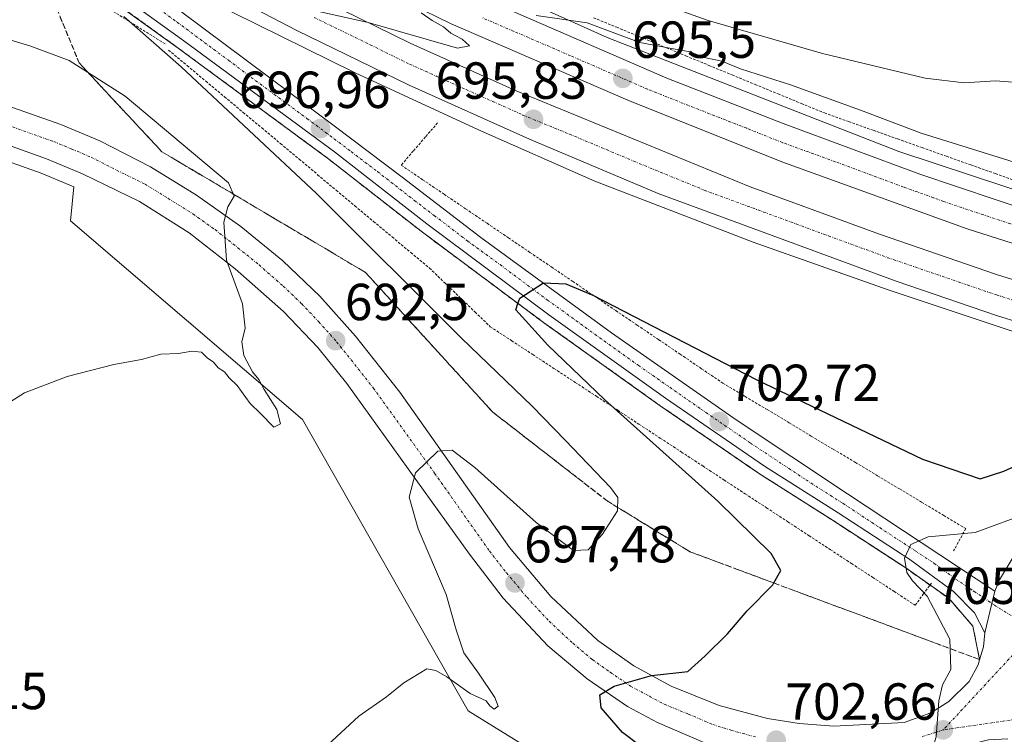
# Model space of a CAD drawing. Units: metres. Extents: x 628044 to 631502, y 4722676 to 4725053.
# Drawn here: x 629703 to 629892, y 4723869 to 4724007 of the extents above; entities that cross this region are included whole.
import ezdxf
from ezdxf.enums import TextEntityAlignment as Align

# ---------------------------------------------------------------- set-up
doc = ezdxf.new("R2010")
doc.units = ezdxf.units.M
doc.header["$MEASUREMENT"] = 0
for name, pattern in [('TRAZO_Y_PUNTO', [1, 0.5, -0.25, 0, -0.25]), ('TRAZOS', [0.75, 0.5, -0.25]), ('TRAZOSX2', [1.5, 1, -0.5])]:
    doc.linetypes.add(name, pattern=pattern)
for name, color, linetype, lineweight in [('Alambrada', 19, 'TRAZOS', 0), ('Arcén (en calzada doble)', 9, 'Continuous', 13), ('Carretera de calzada doble', 1, 'Continuous', 13), ('Carretera de calzada doble Cxs', 1, 'Continuous', 13), ('Carretera de calzada doble eje', 1, 'TRAZO_Y_PUNTO', 0), ('Carretera de calzada única', 19, 'Continuous', 13), ('Carretera de calzada única Cxs', 19, 'Continuous', 13), ('Carretera de calzada única eje', 19, 'TRAZO_Y_PUNTO', 0), ('Carátula', 7, 'Continuous', 5), ('Cultivos herbáceos CxS', 92, 'Continuous', 0), ('Curva de nivel maestra', 36, 'Continuous', 30), ('Curva de nivel normal', 36, 'Continuous', 0), ('Núcleo urbano', 19, 'Continuous', 0), ('Núcleo urbano CxS', 19, 'Continuous', 0), ('Punto de cota en terreno', 7, 'Continuous', 0), ('Rótulo de punto de cota en terreno', 19, 'Continuous', 0), ('Talud superficial', 39, 'TRAZOSX2', 0)]:
    doc.layers.add(name, color=color, linetype=linetype, lineweight=lineweight)
doc.styles.add('Arial', font='txt', dxfattribs={"height": 0.2})

# ---------------------------------------------------------------- blocks, each defined once
blk = doc.blocks.new('*U150')
at = {"layer": 'Cultivos herbáceos CxS', "color": 92, "linetype": 'Continuous', "lineweight": 0}
blk.add_polyline3d([(629696.69, 4723981.06, 687.41), (629707.14, 4723977.34, 687.87), (629713.43, 4723974.72, 687.74), (629712.81, 4723968.2, 687.6), (629712.81, 4723968.2, 687.6), (629757.36, 4723930.01, 690.94), (629789.19, 4723874, 695.68), (629815.92, 4723857.45, 695.86), (629857.93, 4723839.63, 697.08), (629964.86, 4723807.8, 697.76), (629995.42, 4723806.53, 698.87), (630022.15, 4723816.71, 698.55), (630066.71, 4723844.72, 697.99), (630103.63, 4723854.9, 698.73)], dxfattribs=at)
blk = doc.blocks.new('*U160')
at = {"layer": 'Núcleo urbano CxS', "color": 19, "linetype": 'Continuous', "lineweight": 0}
blk.add_polyline3d([(630103.63, 4723854.9, 698.73), (630066.71, 4723844.72, 697.99), (630022.15, 4723816.71, 698.55), (629995.42, 4723806.53, 698.87), (629964.86, 4723807.8, 697.76), (629857.93, 4723839.63, 697.08), (629815.92, 4723857.45, 695.86), (629789.19, 4723874, 695.68), (629757.36, 4723930.01, 690.94), (629712.81, 4723968.2, 687.6), (629713.43, 4723974.72, 687.74), (629707.14, 4723977.34, 687.87), (629696.69, 4723981.06, 687.41)], dxfattribs=at)
blk = doc.blocks.new('*U186')
at = {"layer": 'Curva de nivel normal', "color": 36, "linetype": 'Continuous', "lineweight": 0}
for points in [[(629762.17, 4723867.4, 695), (629768.17, 4723872.94, 695), (629773.5, 4723876.7, 695), (629776.84, 4723879.36, 695), (629781.29, 4723882.06, 695), (629783.02, 4723881.77, 695), (629785.12, 4723880.54, 695), (629789.59, 4723877.34, 695), (629792.66, 4723875.91, 695), (629793.35, 4723874.94, 695), (629794.17, 4723874.31, 695), (629794.96, 4723874.9, 695), (629794.32, 4723876.57, 695), (629791.16, 4723881.25, 695), (629788.37, 4723885.12, 695), (629786.88, 4723889.55, 695), (629784.98, 4723896.39, 695), (629779.6, 4723909.01, 695), (629777.9, 4723915.09, 695), (629779.07, 4723919.75, 695), (629783.4, 4723923.91, 695), (629786.16, 4723924.1, 695), (629790.5, 4723920.79, 695), (629802.25, 4723910.18, 695), (629809.44, 4723904.85, 695), (629812.28, 4723904.94, 695), (629815.01, 4723907.96, 695), (629817.92, 4723912.43, 695), (629817.94, 4723914.98, 695), (629816.56, 4723916.91, 695), (629807.9, 4723925.98, 695), (629801.52, 4723932.59, 695), (629787.9, 4723945.64, 695), (629760.05, 4723973.45, 695), (629734.06, 4723997.79, 695), (629723.06, 4724007.45, 695)], [(629752.47, 4724010.24, 695), (629770.02, 4724006.32, 695), (629787.13, 4724001.4, 695), (629789.44, 4724001.84, 695), (629788.04, 4724003.11, 695), (629785.86, 4724004.27, 695), (629784.47, 4724005.5, 695), (629782.27, 4724006.74, 695), (629780.16, 4724008.16, 695)], [(629802.27, 4724007.68, 695), (629812.07, 4724006.26, 695), (629822.17, 4724002.46, 695), (629828.25, 4724001.32, 695), (629831.85, 4724000.67, 695), (629834.52, 4723999.58, 695), (629837.92, 4723998.86, 695), (629841.51, 4723997.4, 695), (629851.12, 4723994.32, 695), (629864.57, 4723989.5, 695), (629876.22, 4723985.06, 695), (629898.02, 4723978.28, 695)], [(629897.17, 4723994.58, 695), (629890.5, 4723995.11, 695), (629884.49, 4723994.73, 695), (629876.98, 4723995.65, 695), (629857.28, 4724000.35, 695), (629835.31, 4724006.72, 695), (629818.4, 4724012.8, 695), (629805.27, 4724019.01, 695), (629795.54, 4724024.94, 695), (629785.84, 4724030.24, 695), (629782.84, 4724033.05, 695), (629784.52, 4724035.82, 695), (629787.6, 4724038.74, 695), (629787.65, 4724039.95, 695), (629786.53, 4724040.75, 695), (629782.46, 4724042.51, 695), (629755.64, 4724052.04, 695), (629732.72, 4724062.35, 695), (629715.4, 4724070.08, 695), (629700.8, 4724078.43, 695)]]:
    blk.add_polyline3d(points, dxfattribs=at)
blk = doc.blocks.new('*U197')
at = {"layer": 'Curva de nivel normal', "color": 36, "linetype": 'Continuous', "lineweight": 0}
blk.add_polyline3d([(629695.69, 4723929.97, 690), (629703.99, 4723935.12, 690), (629712.14, 4723938.3, 690), (629721.16, 4723940.56, 690), (629726.47, 4723941.54, 690), (629730.18, 4723942.58, 690), (629733.57, 4723942.7, 690), (629736.11, 4723943.15, 690), (629737.98, 4723942.96, 690), (629739.07, 4723941.85, 690), (629740.28, 4723941.01, 690), (629741.2, 4723939.93, 690), (629742.41, 4723939.14, 690), (629743.29, 4723938.02, 690), (629744.8, 4723936.53, 690), (629747.34, 4723933.07, 690), (629749.33, 4723931.18, 690), (629751.87, 4723928.55, 690), (629753.16, 4723929.15, 690), (629752.42, 4723931.94, 690), (629750.01, 4723935.74, 690), (629748.96, 4723937.69, 690), (629747.76, 4723939.15, 690), (629746.13, 4723942.31, 690), (629745.73, 4723944.91, 690), (629746.37, 4723947.54, 690), (629745.83, 4723952.26, 690), (629742.79, 4723960.65, 690), (629742.27, 4723967.91, 690), (629743.05, 4723970.91, 690), (629744.22, 4723972.93, 690), (629743.18, 4723975.51, 690), (629736.06, 4723981.46, 690), (629723.29, 4723992.15, 690), (629712.57, 4723998.99, 690), (629705.18, 4724001.78, 690), (629699.85, 4724003.38, 690)], dxfattribs=at)
blk = doc.blocks.new('5PATER')
at = {"layer": 'Carátula', "linetype": 'Continuous', "lineweight": 5}
h = blk.add_hatch(color=250, dxfattribs=at)
edge = h.paths.add_edge_path()
edge.add_ellipse((0, 0.01), major_axis=(-1.33, -1.34), ratio=0.999422, start_angle=0, end_angle=360)
blk = doc.blocks.new('*U225')
at = {"layer": 'Carretera de calzada única Cxs', "color": 19, "linetype": 'Continuous', "lineweight": 13}
for points in [[(629699.5, 4723990.78, 688.38), (629710.94, 4723986.72, 688.68), (629718.42, 4723983.6, 688.86), (629728.19, 4723978.6, 689.12), (629737.04, 4723973.13, 689.58), (629745.53, 4723967.1, 690.23), (629753.6, 4723960.53, 691.09), (629760.72, 4723953.72, 691.92), (629767.56, 4723946.02, 692.69), (629776.1, 4723935.26, 693.77), (629797.14, 4723905.37, 696.69), (629805.06, 4723895.96, 697.7), (629814.11, 4723887.51, 698.8), (629821.01, 4723882.64, 699.61), (629828.21, 4723878.74, 700.34), (629837.43, 4723875.01, 701.17), (629846.74, 4723872.51, 702.06), (629852.81, 4723871.55, 702.58), (629859.47, 4723871.04, 703.19), (629872.98, 4723871.74, 704.53), (629878.11, 4723873.6, 704.85), (629881.57, 4723875.79, 705.04), (629885.46, 4723879.62, 705.27), (629887.17, 4723882.83, 705.43), (629887.46, 4723883.8, 705.45), (629888.2, 4723886.31, 705.49), (629888.5, 4723889.02, 705.51), (629889.82, 4723894.65, 705.48), (629890.37, 4723897.01, 705.45), (629891.28, 4723899.19, 705.45), (629893.72, 4723903.24, 705.48)], [(629892.86, 4723868.63, 705.43), (629889.19, 4723868.44, 705.34), (629879.9, 4723866.08, 705.03), (629867.81, 4723863.96, 704.38), (629860.42, 4723863.41, 703.85), (629851.17, 4723863.97, 703.12), (629842.04, 4723865.51, 702.27), (629834.96, 4723867.71, 701.69), (629825.57, 4723871.76, 700.84), (629819.83, 4723874.85, 700.31), (629812.04, 4723880.17, 699.56), (629804.49, 4723886.47, 698.67), (629795.96, 4723895.68, 697.59), (629789.44, 4723904.09, 696.56), (629765.87, 4723936.91, 692.92), (629760.3, 4723943.85, 692.14), (629753.75, 4723950.78, 691.23), (629744.44, 4723958.94, 690.1), (629735.61, 4723965.91, 689.3), (629726.09, 4723971.9, 688.75), (629715.14, 4723977.26, 688.38), (629708.22, 4723980.14, 688.31), (629697.62, 4723983.91, 688.18)]]:
    blk.add_polyline3d(points, dxfattribs=at)

msp = doc.modelspace()

# ---------------------------------------------------------------- linework, layer by layer
at = {"layer": 'Alambrada', "color": 19, "linetype": 'TRAZOS', "lineweight": 0}
for points in [[(629700.28, 4724020.33, 694.11), (629710.83, 4724014.79, 694.68), (629731.03, 4724002.19, 695.51)], [(629813.31, 4724007.23, 694.95), (629817.74, 4724005.4, 694.99), (629822.18, 4724003.57, 695), (629826.61, 4724001.74, 695.04), (629831.04, 4723999.91, 695.17), (629835.47, 4723998.08, 695.18), (629839.91, 4723996.25, 695.24), (629844.34, 4723994.42, 695.42), (629848.77, 4723992.59, 695.43), (629853.21, 4723990.76, 695.56), (629857.64, 4723988.93, 695.56), (629862.33, 4723987.27, 695.62), (629867.03, 4723985.6, 695.61), (629871.72, 4723983.94, 695.74), (629876.41, 4723982.27, 695.83), (629881.1, 4723980.61, 695.85), (629885.8, 4723978.94, 695.96), (629890.49, 4723977.28, 696.05), (629895.18, 4723975.61, 696.08)], [(629731.63, 4724001.02, 695.46), (629735.21, 4723998.03, 695.47), (629738.79, 4723995.03, 695.57), (629742.38, 4723992.04, 695.83), (629745.96, 4723989.04, 695.88), (629749.54, 4723986.05, 696.23), (629753.12, 4723983.05, 696.3), (629756.71, 4723980.06, 696.38), (629760.29, 4723977.07, 696.41), (629763.87, 4723974.07, 696.67), (629767.45, 4723971.08, 696.83), (629771.03, 4723968.08, 696.97), (629774.62, 4723965.09, 697.4), (629778.2, 4723962.09, 697.5), (629781.78, 4723959.1, 697.93), (629784.7, 4723956.29, 698.01), (629787.61, 4723953.48, 697.93), (629790.53, 4723950.66, 697.95), (629793.44, 4723947.85, 698.27), (629797.52, 4723945.17, 701.11), (629801.61, 4723942.49, 698.85), (629805.69, 4723939.82, 699.13), (629809.77, 4723937.14, 699.58), (629813.85, 4723934.46, 700.01), (629817.94, 4723931.78, 700.29), (629822.02, 4723929.1, 700.94), (629826.1, 4723926.43, 701.12), (629830.18, 4723923.75, 701.38), (629834.27, 4723921.07, 702.02), (629838.35, 4723918.39, 702.32), (629842.43, 4723915.71, 702.68), (629846.51, 4723913.04, 702.71), (629850.6, 4723910.36, 703.12), (629854.68, 4723907.68, 703.33), (629858.76, 4723905, 703.44), (629862.84, 4723902.32, 703.84), (629866.93, 4723899.65, 703.89), (629871.01, 4723896.97, 703.78), (629875.09, 4723894.29, 704.28), (629876.65, 4723896.42, 704.98), (629878.2, 4723898.55, 705.18)], [(629783.34, 4723987.05, 695.89), (629781.01, 4723984.33, 695.46), (629778.67, 4723981.62, 697.03), (629776.34, 4723978.9, 697.95), (629780.46, 4723976.11, 698.23), (629784.58, 4723973.31, 698.49), (629788.7, 4723970.52, 698.74), (629792.83, 4723967.72, 699), (629796.95, 4723964.93, 699.31), (629801.07, 4723962.13, 699.48), (629805.19, 4723959.34, 699.73), (629809.31, 4723956.54, 699.82), (629813.43, 4723953.75, 700.27), (629817.55, 4723950.95, 700.57), (629821.67, 4723948.16, 700.75), (629825.8, 4723945.36, 701.26), (629829.92, 4723942.57, 701.06), (629834.04, 4723939.77, 701.74), (629838.16, 4723936.98, 702.03), (629842.4, 4723934.44, 702.33), (629846.64, 4723931.9, 702.48), (629850.88, 4723929.36, 702.76), (629855.12, 4723926.82, 702.85), (629859.36, 4723924.28, 703.23), (629863.61, 4723921.73, 703.31), (629867.85, 4723919.19, 703.47), (629872.09, 4723916.65, 703.96), (629876.33, 4723914.11, 704.2), (629880.57, 4723911.57, 704.36), (629884.81, 4723909.03, 704.85), (629882.48, 4723904.76, 705.24)]]:
    msp.add_polyline3d(points, dxfattribs=at)
at = {"layer": 'Arcén (en calzada doble)', "color": 9, "linetype": 'Continuous', "lineweight": 13}
for points in [[(629321.39, 4724304.6, 677.67), (629350.2, 4724284.3, 678.78), (629423.44, 4724231.86, 682.25), (629483.13, 4724187.51, 685.17), (629501.97, 4724172.8, 686.15), (629575.86, 4724111.3, 689.79), (629593.4, 4724097.67, 690.64), (629623.85, 4724076.01, 691.87), (629664.5, 4724048.29, 693.45), (629673.03, 4724042.82, 693.66), (629707.64, 4724020.07, 694.58), (629733.52, 4724001.39, 695.18), (629762.43, 4723980.05, 696.95), (629780.16, 4723966.2, 698.24), (629803.66, 4723948.67, 700.26), (629826.11, 4723932.65, 701.91), (629845.19, 4723919.56, 703.29), (629859.34, 4723910.56, 704.14), (629873.07, 4723901.6, 704.76), (629881.53, 4723895.64, 705.25), (629886.16, 4723890.3, 705.42), (629887.47, 4723883.84, 705.45)], [(629727.05, 4724047.25, 693.24), (629746.76, 4724036.14, 693.87), (629776.52, 4724021.21, 694.32), (629815.93, 4724003.44, 695.06), (629871.94, 4723981.51, 695.76), (629913.23, 4723967.85, 696.13), (629932.36, 4723962.54, 696.55), (629932.36, 4723962.54, 696.55)], [(629704.93, 4724029.31, 694.31), (629743.86, 4724008.32, 695.15), (629767.52, 4723996.66, 695.46), (629791.17, 4723985.71, 695.87), (629813.56, 4723975.8, 696.3), (629843.98, 4723964.08, 696.75), (629869.9, 4723954.95, 696.98), (629898.15, 4723945.5, 696.96), (629924.12, 4723937.81, 697.83)]]:
    msp.add_polyline3d(points, dxfattribs=at)
at = {"layer": 'Carretera de calzada doble', "color": 1, "linetype": 'Continuous', "lineweight": 13}
for points in [[(629929.2, 4723953.05, 696.9), (629918.28, 4723956.11, 696.63), (629885.08, 4723966.67, 696.4), (629849.49, 4723979.55, 695.99), (629819.87, 4723991.42, 695.55), (629785.92, 4724006.05, 694.98), (629746.7, 4724025.32, 694.14), (629712.76, 4724043.28, 693.47), (629662.28, 4724073.65, 691.96), (629627.9, 4724097.56, 690.93), (629597.84, 4724120.02, 689.81), (629526.33, 4724175.41, 686.9), (629487.43, 4724204.93, 685.09), (629442.31, 4724238.3, 682.98), (629392.51, 4724274.5, 680.43), (629353.92, 4724301.95, 678.83), (629314.42, 4724329.31, 675.55)], [(629309.4, 4724324.53, 675.59), (629373.08, 4724279.92, 679.82), (629408.59, 4724254.51, 681.47), (629442.99, 4724229.35, 683.19), (629474.8, 4724205.75, 684.73), (629525.29, 4724167.09, 687.1), (629591.68, 4724115.35, 689.91), (629609.9, 4724101.92, 690.56), (629637.28, 4724082.78, 691.51), (629662.54, 4724065.98, 692.33), (629687.67, 4724050.43, 693.01), (629726.5, 4724028.31, 694), (629745.27, 4724018.53, 694.41), (629778.04, 4724002.35, 695.04), (629798.46, 4723993.21, 695.42), (629843.4, 4723974.73, 696.07), (629868.25, 4723965.61, 696.35), (629890.73, 4723957.91, 696.55), (629914.5, 4723950.47, 696.79), (629927.13, 4723946.86, 696.87)], [(629924.75, 4723939.72, 697.5), (629913.48, 4723942.92, 697.36), (629890.71, 4723949.99, 697.2), (629871.43, 4723956.61, 696.95), (629825.74, 4723973.46, 696.42), (629800.98, 4723983.88, 696.06), (629777.88, 4723994.26, 695.67), (629756.27, 4724004.78, 695.23), (629714.76, 4724026.46, 694.34), (629689.27, 4724041.19, 693.71), (629659.34, 4724059.5, 692.88)], [(629699.83, 4724059.92, 692.73), (629724.8, 4724045.54, 693.36), (629761.17, 4724026.07, 694.23), (629780.41, 4724016.41, 694.62), (629797.86, 4724008.46, 694.92), (629827.39, 4723995.65, 695.41), (629849.74, 4723986.91, 695.73), (629875.99, 4723977.18, 696.07), (629897.71, 4723969.87, 696.29), (629931.42, 4723959.71, 696.6)]]:
    msp.add_polyline3d(points, dxfattribs=at)
at = {"layer": 'Carretera de calzada doble Cxs', "color": 1, "linetype": 'Continuous', "lineweight": 13}
for points in [[(629699.83, 4724059.92, 692.73), (629724.8, 4724045.54, 693.36), (629761.17, 4724026.07, 694.23), (629780.41, 4724016.41, 694.62), (629797.86, 4724008.46, 694.92), (629827.39, 4723995.65, 695.41), (629849.74, 4723986.91, 695.73), (629875.99, 4723977.18, 696.07), (629897.71, 4723969.87, 696.29), (629931.42, 4723959.71, 696.6), (629930.31, 4723956.38, 696.79), (629929.2, 4723953.05, 696.9), (629918.28, 4723956.11, 696.63), (629885.08, 4723966.67, 696.4), (629849.49, 4723979.55, 695.99), (629819.87, 4723991.42, 695.55), (629785.92, 4724006.05, 694.98), (629746.7, 4724025.32, 694.14), (629712.76, 4724043.28, 693.47), (629662.28, 4724073.65, 691.96)], [(629687.67, 4724050.43, 693.01), (629726.5, 4724028.31, 694), (629745.27, 4724018.53, 694.41), (629778.04, 4724002.35, 695.04), (629798.46, 4723993.21, 695.42), (629843.4, 4723974.73, 696.07), (629868.25, 4723965.61, 696.35), (629890.73, 4723957.91, 696.55), (629914.5, 4723950.47, 696.79), (629927.13, 4723946.86, 696.87), (629927.13, 4723946.86, 696.87), (629926.57, 4723945.17, 697.05), (629925.95, 4723943.28, 697.26), (629924.75, 4723939.72, 697.5), (629913.48, 4723942.92, 697.36), (629890.71, 4723949.99, 697.2), (629871.43, 4723956.61, 696.95), (629825.74, 4723973.46, 696.42), (629800.98, 4723983.88, 696.06), (629777.88, 4723994.26, 695.67), (629756.27, 4724004.78, 695.23), (629714.76, 4724026.46, 694.34), (629689.27, 4724041.19, 693.71)]]:
    msp.add_polyline3d(points, dxfattribs=at)
at = {"layer": 'Carretera de calzada doble eje', "color": 1, "linetype": 'TRAZO_Y_PUNTO', "lineweight": 0}
for points in [[(629759.59, 4724007.3, 695.04), (629770.39, 4724002.04, 695.26), (629777.96, 4723998.3, 695.42), (629783.06, 4723996.02, 695.49), (629788.84, 4723993.42, 695.6), (629793.94, 4723991.14, 695.69), (629799.72, 4723988.54, 695.8), (629808.65, 4723984.87, 695.89), (629821.03, 4723979.66, 696.09), (629834.57, 4723974.09, 696.29), (629845.99, 4723969.88, 696.4), (629852.2, 4723967.6, 696.5), (629858.42, 4723965.32, 696.55), (629869.84, 4723961.11, 696.71), (629885.1, 4723955.87, 696.86), (629890.72, 4723953.95, 696.95), (629896.66, 4723952.09, 696.98)], [(629897.64, 4723966.28, 696.49), (629891.39, 4723968.27, 696.47), (629880.53, 4723971.92, 696.33), (629878.62, 4723972.62, 696.29), (629872.86, 4723974.7, 696.26), (629859.74, 4723979.57, 696.09), (629849.61, 4723983.23, 695.96), (629842.73, 4723985.99, 695.87), (629831.55, 4723990.36, 695.73), (629823.63, 4723993.53, 695.61), (629808.86, 4723999.94, 695.36), (629797.84, 4724004.69, 695.19), (629791.89, 4724007.25, 695.05)]]:
    msp.add_polyline3d(points, dxfattribs=at)
at = {"layer": 'Carretera de calzada única', "color": 19, "linetype": 'Continuous', "lineweight": 13}
for points in [[(629888.5, 4723889.02, 705.51), (629886.5, 4723892.86, 705.44), (629882.42, 4723896.96, 705.27), (629874.08, 4723903.06, 704.95), (629860.3, 4723912.05, 704.32), (629846.17, 4723921.04, 703.43), (629827.13, 4723934.11, 702.09), (629804.71, 4723950.11, 700.3), (629781.24, 4723967.61, 698.49), (629763.5, 4723981.46, 697.11), (629734.57, 4724002.82, 695.49), (629708.37, 4724021.73, 694.64), (629674.22, 4724045.03, 693.6), (629665.88, 4724050.37, 693.38), (629625.29, 4724078.04, 691.9), (629594.89, 4724099.67, 690.66), (629577.43, 4724113.25, 689.88), (629484.62, 4724189.51, 685.33)], [(629659.34, 4724059.5, 692.88), (629704.93, 4724029.31, 694.31), (629721.55, 4724017.82, 694.85), (629763.43, 4723986.45, 696.9), (629776.54, 4723976.62, 697.9), (629791.63, 4723965, 699.03), (629816.74, 4723946.67, 700.88), (629840.71, 4723929.92, 702.79), (629862.1, 4723915.74, 704.29), (629890.37, 4723897.01, 705.45)], [(629851.17, 4723863.97, 703.12), (629842.04, 4723865.51, 702.27), (629834.96, 4723867.71, 701.69), (629825.57, 4723871.76, 700.84), (629819.83, 4723874.85, 700.31), (629812.04, 4723880.17, 699.56), (629804.49, 4723886.47, 698.67), (629795.96, 4723895.68, 697.59), (629789.44, 4723904.09, 696.56), (629765.87, 4723936.91, 692.92), (629760.3, 4723943.85, 692.14), (629753.75, 4723950.78, 691.23), (629744.44, 4723958.94, 690.1), (629735.61, 4723965.91, 689.3), (629726.09, 4723971.9, 688.75), (629715.14, 4723977.26, 688.38), (629708.22, 4723980.14, 688.31), (629697.62, 4723983.91, 688.18), (629690.43, 4723986.05, 687.93), (629679.5, 4723988.68, 687.85), (629660.62, 4723992.37, 687.21)], [(629699.5, 4723990.78, 688.38), (629710.94, 4723986.72, 688.68), (629718.42, 4723983.6, 688.86), (629728.19, 4723978.6, 689.12), (629737.04, 4723973.13, 689.58), (629745.53, 4723967.1, 690.23), (629753.6, 4723960.53, 691.09), (629760.72, 4723953.72, 691.92), (629767.56, 4723946.02, 692.69), (629776.1, 4723935.26, 693.77), (629797.14, 4723905.37, 696.69), (629805.06, 4723895.96, 697.7), (629814.11, 4723887.51, 698.8), (629821.01, 4723882.64, 699.61), (629828.21, 4723878.74, 700.34), (629837.43, 4723875.01, 701.17), (629846.74, 4723872.51, 702.06), (629852.81, 4723871.55, 702.58), (629859.47, 4723871.04, 703.19), (629872.98, 4723871.74, 704.53), (629878.11, 4723873.6, 704.85), (629881.57, 4723875.79, 705.04), (629885.46, 4723879.62, 705.27), (629887.17, 4723882.83, 705.43), (629887.46, 4723883.8, 705.45), (629888.2, 4723886.31, 705.49), (629888.5, 4723889.02, 705.51)], [(629890.37, 4723897.01, 705.45), (629891.28, 4723899.19, 705.45), (629893.72, 4723903.24, 705.48), (629895.22, 4723905.07, 705.43), (629898.72, 4723908.24, 705.43), (629902.76, 4723910.68, 705.37), (629904.94, 4723911.6, 705.42), (629909.52, 4723912.77, 705.46)], [(629890.37, 4723897.01, 705.45), (629889.82, 4723894.65, 705.48), (629888.5, 4723889.02, 705.51)], [(629890.37, 4723897.01, 705.45), (629889.82, 4723894.65, 705.48), (629888.5, 4723889.02, 705.51)]]:
    msp.add_polyline3d(points, dxfattribs=at)
at = {"layer": 'Carretera de calzada única Cxs', "color": 19, "linetype": 'Continuous', "lineweight": 13}
msp.add_polyline3d([(629659.34, 4724059.5, 692.88), (629704.93, 4724029.31, 694.31), (629721.55, 4724017.82, 694.85), (629763.43, 4723986.45, 696.9), (629776.54, 4723976.62, 697.9), (629791.63, 4723965, 699.03), (629816.74, 4723946.67, 700.88), (629840.71, 4723929.92, 702.79), (629862.1, 4723915.74, 704.29), (629890.37, 4723897.01, 705.45), (629889.82, 4723894.65, 705.48), (629888.5, 4723889.02, 705.51), (629886.5, 4723892.86, 705.44), (629882.42, 4723896.96, 705.27), (629874.08, 4723903.06, 704.95), (629860.3, 4723912.05, 704.32), (629846.17, 4723921.04, 703.43), (629827.13, 4723934.11, 702.09), (629804.71, 4723950.11, 700.3), (629781.24, 4723967.61, 698.49), (629763.5, 4723981.46, 697.11), (629734.57, 4724002.82, 695.49), (629708.37, 4724021.73, 694.64), (629674.22, 4724045.03, 693.6)], dxfattribs=at)
at = {"layer": 'Carretera de calzada única eje', "color": 19, "linetype": 'TRAZO_Y_PUNTO', "lineweight": 0}
for points in [[(629724.48, 4724012.76, 695.13), (629733.29, 4724006.4, 695.47), (629738.53, 4724002.48, 695.66), (629743.13, 4723999.08, 695.91), (629748.36, 4723995.16, 696.14), (629758.23, 4723987.88, 696.77), (629763.47, 4723983.95, 697.12), (629766.74, 4723981.5, 697.37), (629768.5, 4723980.13, 697.45), (629771.77, 4723977.67, 697.73), (629778.89, 4723972.11, 698.24), (629782.66, 4723969.21, 698.54), (629785.28, 4723967.26, 698.73), (629789.05, 4723964.35, 699.02), (629795.33, 4723959.77, 699.49), (629804.45, 4723952.97, 700.17), (629807.25, 4723950.97, 700.37), (629813.53, 4723946.39, 700.85), (629821.93, 4723940.39, 701.51), (629827.93, 4723936.2, 701.96), (629833.92, 4723932.01, 702.42), (629843.44, 4723925.48, 703.17), (629854.13, 4723918.39, 703.94), (629861.2, 4723913.89, 704.39), (629868.27, 4723909.21, 704.71), (629875.16, 4723904.72, 704.99), (629878.69, 4723902.38, 705.11), (629882.86, 4723899.33, 705.25), (629886.39, 4723896.98, 705.37), (629889.82, 4723894.65, 705.48), (629890.3, 4723894.33, 705.49), (629896.29, 4723890.6, 705.6)], [(629698.56, 4723987.34, 688.34), (629709.58, 4723983.43, 688.62), (629713.04, 4723981.99, 688.66), (629716.78, 4723980.43, 688.75), (629721.66, 4723977.93, 688.82), (629727.14, 4723975.25, 689.04), (629731.56, 4723972.51, 689.24), (629736.32, 4723969.52, 689.52), (629740.57, 4723966.5, 689.81), (629744.98, 4723963.02, 690.25), (629749.02, 4723959.73, 690.66), (629753.67, 4723955.65, 691.21), (629757.23, 4723952.25, 691.66), (629760.51, 4723948.78, 692.1), (629763.93, 4723944.93, 692.51), (629766.72, 4723941.46, 692.9), (629770.98, 4723936.08, 693.47), (629782.77, 4723919.67, 695.18), (629793.29, 4723904.73, 696.75), (629796.55, 4723900.52, 697.24), (629800.51, 4723895.82, 697.77), (629804.77, 4723891.21, 698.3), (629809.3, 4723886.99, 698.85), (629813.07, 4723883.84, 699.27), (629816.52, 4723881.4, 699.64), (629820.42, 4723878.74, 700.06), (629824.02, 4723876.79, 700.39), (629826.89, 4723875.25, 700.68), (629831.5, 4723873.38, 701.1), (629836.19, 4723871.36, 701.55), (629839.73, 4723870.26, 701.87), (629844.39, 4723869.01, 702.32)], [(629896.12, 4723887.19, 705.6), (629880.48, 4723870.33, 705.02)], [(629903.14, 4723873.63, 705.58), (629880.48, 4723870.33, 705.02)], [(629876.41, 4723869.04, 704.79), (629879, 4723869.84, 704.93), (629880.48, 4723870.33, 705.02)]]:
    msp.add_polyline3d(points, dxfattribs=at)
at = {"layer": 'Cultivos herbáceos CxS', "color": 92, "linetype": 'Continuous', "lineweight": 0}
msp.add_polyline3d([(629696.69, 4723981.06, 687.41), (629707.14, 4723977.34, 687.87), (629713.43, 4723974.72, 687.74), (629712.81, 4723968.2, 687.6), (629757.36, 4723930.01, 690.94), (629789.19, 4723874, 695.68), (629815.92, 4723857.45, 695.86), (629857.93, 4723839.63, 697.08), (629964.86, 4723807.8, 697.76), (629995.42, 4723806.53, 698.87), (630022.15, 4723816.71, 698.55), (630066.71, 4723844.72, 697.99), (630103.63, 4723854.9, 698.73)], dxfattribs=at)
at = {"layer": 'Curva de nivel maestra', "color": 36, "linetype": 'Continuous', "lineweight": 30}
msp.add_polyline3d([(629828.78, 4723862.34, 700), (629818.87, 4723869.82, 700), (629814.76, 4723874.57, 700), (629814.5, 4723877.08, 700), (629817.23, 4723878.76, 700), (629824.45, 4723880.76, 700), (629831.38, 4723881.56, 700), (629834.76, 4723884.57, 700), (629839.03, 4723888.83, 700), (629842.8, 4723893.25, 700), (629847.73, 4723898.25, 700), (629847.92, 4723898.58, 700), (629849.28, 4723900.98, 700), (629847.39, 4723904.23, 700), (629837.2, 4723914.28, 700), (629815.43, 4723933.84, 700), (629804.54, 4723944.28, 700), (629798.34, 4723951.11, 700), (629798.78, 4723952.31, 700), (629799.16, 4723953.33, 700), (629803.7, 4723956.3, 700), (629808, 4723956.07, 700), (629813.16, 4723953.9, 700), (629844.51, 4723937.69, 700), (629876.52, 4723922.38, 700), (629887.57, 4723918.62, 700), (629892.1, 4723920.09, 700), (629902.5, 4723924.79, 700)], dxfattribs=at)
at = {"layer": 'Curva de nivel normal', "color": 36, "linetype": 'Continuous', "lineweight": 0}
msp.add_polyline3d([(629897.07, 4723912.11, 705), (629886.6, 4723908.27, 705), (629877.61, 4723907.47, 705), (629874.25, 4723905.98, 705), (629873.06, 4723903.35, 705), (629873.5, 4723900.58, 705), (629874.59, 4723899, 705), (629877.41, 4723896.04, 705), (629881.75, 4723887.79, 705), (629881.94, 4723881.97, 705), (629880.34, 4723879.02, 705), (629879.64, 4723875.92, 705), (629879.15, 4723868.98, 705), (629877.08, 4723862.24, 705), (629877.04, 4723859.98, 705), (629887.17, 4723855.39, 705), (629903.79, 4723850.27, 705)], dxfattribs=at)
at = {"layer": 'Núcleo urbano', "color": 19, "linetype": 'Continuous', "lineweight": 0}
msp.add_polyline3d([(629696.69, 4723981.06, 687.41), (629707.14, 4723977.34, 687.87), (629713.43, 4723974.72, 687.74), (629712.81, 4723968.2, 687.6), (629757.36, 4723930.01, 690.94), (629789.19, 4723874, 695.68), (629815.92, 4723857.45, 695.86), (629857.93, 4723839.63, 697.08), (629964.86, 4723807.8, 697.76), (629995.42, 4723806.53, 698.87), (630022.15, 4723816.71, 698.55), (630066.71, 4723844.72, 697.99), (630103.63, 4723854.9, 698.73)], dxfattribs=at)
at = {"layer": 'Talud superficial', "color": 39, "linetype": 'TRAZOSX2', "lineweight": 0}
for points in [[(629709.59, 4724010.36, 694.7), (629714.48, 4723998.54, 694.7), (629717.66, 4723995.12, 694.7), (629720.84, 4723991.71, 694.7), (629724.01, 4723988.29, 694.7), (629727.19, 4723984.88, 694.7), (629730.37, 4723981.46, 694.7), (629738.19, 4723976.82, 694.7), (629742.1, 4723974.51, 694.7), (629749.92, 4723969.87, 694.7), (629753.84, 4723967.55, 694.7), (629757.75, 4723965.23, 694.7), (629761.66, 4723962.92, 694.7), (629769.48, 4723958.28, 694.7), (629772.53, 4723954.92, 694.7), (629775.59, 4723951.57, 694.7), (629778.64, 4723948.21, 694.7), (629781.7, 4723944.85, 694.7), (629784.76, 4723941.5, 694.7), (629787.81, 4723938.14, 694.7), (629790.87, 4723934.79, 694.7), (629793.92, 4723931.43, 694.7), (629815.92, 4723914.35, 694.7), (629823.86, 4723909.47, 694.7), (629827.84, 4723907.03, 694.7), (629831.81, 4723904.59, 694.7), (629841.09, 4723901.13, 694.7), (629845.72, 4723899.4, 694.7), (629847.92, 4723898.58, 694.7), (629859.64, 4723894.21, 694.7), (629864.28, 4723892.49, 694.7), (629868.92, 4723890.76, 694.7), (629873.55, 4723889.03, 694.7), (629887.47, 4723883.84, 694.7)], [(629722.72, 4724009.19, 694.7), (629733.52, 4724001.39, 694.7), (629737.13, 4723998.72, 694.7), (629740.75, 4723996.05, 694.7), (629744.36, 4723993.39, 694.7), (629747.97, 4723990.72, 694.7), (629758.82, 4723982.72, 694.7), (629762.43, 4723980.05, 694.7), (629765.98, 4723977.28, 694.7), (629769.52, 4723974.51, 694.7), (629773.07, 4723971.74, 694.7), (629776.61, 4723968.97, 694.7), (629780.16, 4723966.2, 694.7), (629784.08, 4723963.28, 694.7), (629787.99, 4723960.36, 694.7), (629791.91, 4723957.43, 694.7), (629795.83, 4723954.51, 694.7), (629798.78, 4723952.31, 694.7), (629799.74, 4723951.59, 694.7), (629803.66, 4723948.67, 694.7), (629811.14, 4723943.33, 694.7), (629814.89, 4723940.66, 694.7), (629826.11, 4723932.65, 694.7), (629829.93, 4723930.03, 694.7), (629833.74, 4723927.41, 694.7), (629837.56, 4723924.8, 694.7), (629841.37, 4723922.18, 694.7), (629845.19, 4723919.56, 694.7), (629848.73, 4723917.31, 694.7), (629852.26, 4723915.06, 694.7), (629859.34, 4723910.56, 694.7), (629862.77, 4723908.32, 694.7), (629866.21, 4723906.08, 694.7), (629873.07, 4723901.6, 694.7), (629875.89, 4723899.61, 694.7), (629878.71, 4723897.63, 694.7), (629881.53, 4723895.64, 694.7), (629883.85, 4723892.97, 694.7), (629886.16, 4723890.3, 694.7), (629886.82, 4723887.07, 694.7), (629887.47, 4723883.84, 694.7)], [(629725.12, 4724007.46, 694.95), (629726.32, 4724006.59, 694.99), (629727.52, 4724005.72, 695.02), (629728.72, 4724004.86, 695.09), (629729.92, 4724003.99, 695.22), (629731.12, 4724003.12, 695.31), (629732.32, 4724002.26, 695.22), (629733.52, 4724001.39, 695.18), (629734.72, 4724000.5, 695.23), (629735.93, 4723999.61, 695.38), (629737.13, 4723998.72, 695.53), (629738.34, 4723997.83, 695.47), (629739.54, 4723996.94, 695.47), (629740.75, 4723996.05, 695.56), (629741.95, 4723995.16, 695.69), (629743.16, 4723994.28, 695.76), (629744.36, 4723993.39, 695.84), (629745.56, 4723992.5, 695.83), (629746.77, 4723991.61, 695.89), (629747.97, 4723990.72, 695.93), (629749.18, 4723989.83, 696.03), (629750.38, 4723988.94, 696.18), (629751.59, 4723988.05, 696.29), (629752.79, 4723987.16, 696.24), (629754, 4723986.28, 696.28), (629755.2, 4723985.39, 696.43), (629756.41, 4723984.5, 696.68), (629757.61, 4723983.61, 696.78), (629758.82, 4723982.72, 696.72), (629760.02, 4723981.83, 696.73), (629761.23, 4723980.94, 696.85), (629762.43, 4723980.05, 696.95), (629763.61, 4723979.13, 697.06), (629764.8, 4723978.2, 697.15), (629765.98, 4723977.28, 697.19), (629767.16, 4723976.36, 697.26), (629768.34, 4723975.43, 697.32), (629769.52, 4723974.51, 697.45), (629770.7, 4723973.59, 697.63), (629771.89, 4723972.66, 697.64), (629773.07, 4723971.74, 697.64), (629774.25, 4723970.82, 697.72), (629775.43, 4723969.89, 697.89), (629776.61, 4723968.97, 698.12), (629777.79, 4723968.05, 698.15), (629778.98, 4723967.12, 698.15), (629780.16, 4723966.2, 698.24), (629781.47, 4723965.23, 698.45), (629782.77, 4723964.25, 698.56), (629784.08, 4723963.28, 698.66), (629785.38, 4723962.31, 698.72), (629786.69, 4723961.33, 698.86), (629787.99, 4723960.36, 698.95), (629789.3, 4723959.38, 699.09), (629790.6, 4723958.41, 699.27), (629791.91, 4723957.43, 699.29), (629793.22, 4723956.46, 699.31), (629794.52, 4723955.48, 699.42), (629795.83, 4723954.51, 699.64), (629797.13, 4723953.54, 699.83), (629798.44, 4723952.56, 699.78), (629799.74, 4723951.59, 699.83), (629801.05, 4723950.62, 699.99), (629802.35, 4723949.64, 700.14), (629803.66, 4723948.67, 700.26), (629804.91, 4723947.78, 700.27), (629806.15, 4723946.89, 700.34), (629807.4, 4723946, 700.41), (629808.65, 4723945.11, 700.52), (629809.89, 4723944.22, 700.69), (629811.14, 4723943.33, 700.87), (629812.39, 4723942.44, 700.83), (629813.64, 4723941.55, 700.86), (629814.89, 4723940.66, 701), (629816.14, 4723939.77, 701.25), (629817.38, 4723938.88, 701.41), (629818.63, 4723937.99, 701.4), (629819.88, 4723937.1, 701.41), (629821.12, 4723936.21, 701.54), (629822.37, 4723935.32, 701.66), (629823.62, 4723934.43, 701.78), (629824.86, 4723933.54, 701.93), (629826.11, 4723932.65, 701.91), (629827.38, 4723931.78, 701.92), (629828.66, 4723930.9, 701.99), (629829.93, 4723930.03, 702.15), (629831.2, 4723929.16, 702.41), (629832.47, 4723928.28, 702.49), (629833.74, 4723927.41, 702.42), (629835.01, 4723926.54, 702.48), (629836.29, 4723925.67, 702.67), (629837.56, 4723924.8, 702.81), (629838.83, 4723923.93, 702.93), (629840.1, 4723923.05, 702.97), (629841.37, 4723922.18, 702.99), (629842.64, 4723921.31, 703.03), (629843.92, 4723920.43, 703.12), (629845.19, 4723919.56, 703.29), (629846.37, 4723918.81, 703.5), (629847.55, 4723918.06, 703.51), (629848.73, 4723917.31, 703.5), (629849.91, 4723916.56, 703.55), (629851.08, 4723915.81, 703.67), (629852.26, 4723915.06, 703.78), (629853.44, 4723914.31, 703.88), (629854.62, 4723913.56, 704), (629855.8, 4723912.81, 704.01), (629856.98, 4723912.06, 704.03), (629858.16, 4723911.31, 704.06), (629859.34, 4723910.56, 704.14), (629860.48, 4723909.81, 704.26), (629861.63, 4723909.07, 704.42), (629862.77, 4723908.32, 704.45), (629863.92, 4723907.57, 704.42), (629865.06, 4723906.83, 704.45), (629866.21, 4723906.08, 704.55), (629867.35, 4723905.33, 704.62), (629868.5, 4723904.59, 704.68), (629869.64, 4723903.84, 704.75), (629870.78, 4723903.09, 704.77), (629871.93, 4723902.35, 704.77), (629873.07, 4723901.6, 704.76), (629874.48, 4723900.61, 704.82), (629875.89, 4723899.61, 704.94), (629877.3, 4723898.62, 705.05), (629878.71, 4723897.63, 705.03), (629880.12, 4723896.64, 705.1), (629881.53, 4723895.64, 705.25), (629882.69, 4723894.31, 705.3), (629883.85, 4723892.97, 705.31), (629885, 4723891.64, 705.32), (629886.16, 4723890.3, 705.42), (629886.49, 4723888.69, 705.48), (629886.82, 4723887.07, 705.47), (629887.14, 4723885.46, 705.46), (629887.14, 4723885.46, 705.46), (629887.47, 4723883.84, 705.45), (629885.92, 4723884.42, 705.34), (629884.38, 4723884.99, 705.08), (629882.83, 4723885.57, 704.81), (629881.28, 4723886.15, 704.54), (629879.74, 4723886.72, 704.3), (629878.19, 4723887.3, 704.03), (629876.64, 4723887.88, 703.74), (629875.1, 4723888.45, 703.51), (629873.55, 4723889.03, 703.34), (629872.01, 4723889.61, 703.12), (629870.46, 4723890.18, 702.89), (629868.92, 4723890.76, 702.66), (629867.37, 4723891.34, 702.41), (629865.83, 4723891.91, 702.18), (629864.28, 4723892.49, 702), (629862.73, 4723893.06, 701.84), (629861.19, 4723893.64, 701.68), (629859.64, 4723894.21, 701.49), (629858.09, 4723894.79, 701.29), (629856.55, 4723895.36, 701.06), (629855, 4723895.94, 700.88), (629853.45, 4723896.52, 700.68), (629851.91, 4723897.09, 700.46), (629850.36, 4723897.67, 700.23), (629848.81, 4723898.25, 700), (629847.27, 4723898.82, 699.79), (629845.72, 4723899.4, 699.55), (629844.18, 4723899.98, 699.28), (629842.63, 4723900.55, 698.98), (629841.09, 4723901.13, 698.68), (629839.54, 4723901.71, 698.43), (629838, 4723902.28, 698.18), (629836.45, 4723902.86, 697.93), (629834.9, 4723903.44, 697.69), (629833.36, 4723904.01, 697.47), (629831.81, 4723904.59, 697.24), (629830.49, 4723905.4, 696.98), (629829.16, 4723906.22, 696.7), (629827.84, 4723907.03, 696.43), (629826.51, 4723907.84, 696.15), (629825.19, 4723908.66, 695.93), (629823.86, 4723909.47, 695.76), (629822.54, 4723910.28, 695.56), (629821.21, 4723911.1, 695.33), (629819.89, 4723911.91, 695.11), (629818.57, 4723912.72, 694.89), (629817.24, 4723913.54, 694.67), (629815.92, 4723914.35, 694.59), (629814.7, 4723915.3, 694.47), (629813.47, 4723916.25, 694.29), (629812.25, 4723917.2, 694.06), (629811.03, 4723918.15, 693.82), (629809.81, 4723919.09, 693.73), (629808.59, 4723920.04, 693.62), (629807.37, 4723920.99, 693.41), (629806.14, 4723921.94, 693.17), (629804.92, 4723922.89, 693.01), (629803.7, 4723923.84, 692.88), (629802.47, 4723924.79, 692.83), (629801.25, 4723925.74, 692.76), (629800.03, 4723926.69, 692.94), (629798.81, 4723927.63, 693.01), (629797.59, 4723928.58, 692.99), (629796.37, 4723929.53, 693.02), (629795.14, 4723930.48, 693), (629793.92, 4723931.43, 692.91), (629792.9, 4723932.55, 692.78), (629791.89, 4723933.67, 692.63), (629790.87, 4723934.79, 692.74), (629789.85, 4723935.91, 692.83), (629788.83, 4723937.02, 692.83), (629787.81, 4723938.14, 692.74), (629786.79, 4723939.26, 692.7), (629785.78, 4723940.38, 692.77), (629784.76, 4723941.5, 692.82), (629783.74, 4723942.62, 692.8), (629782.72, 4723943.73, 692.75), (629781.7, 4723944.85, 692.78), (629780.68, 4723945.97, 692.86), (629779.66, 4723947.09, 692.9), (629778.64, 4723948.21, 692.87), (629777.62, 4723949.33, 692.91), (629776.61, 4723950.45, 692.92), (629775.59, 4723951.57, 692.95), (629774.57, 4723952.69, 692.91), (629773.55, 4723953.8, 692.84), (629772.53, 4723954.92, 692.91), (629771.51, 4723956.04, 692.95), (629770.5, 4723957.16, 693.03), (629769.48, 4723958.28, 692.98), (629768.18, 4723959.05, 692.78), (629766.87, 4723959.83, 692.6), (629765.57, 4723960.6, 692.53), (629764.27, 4723961.37, 692.42), (629762.96, 4723962.15, 692.21), (629761.66, 4723962.92, 691.91), (629760.36, 4723963.69, 691.77), (629759.05, 4723964.46, 691.74), (629757.75, 4723965.23, 691.61), (629756.45, 4723966, 691.39), (629755.14, 4723966.78, 691.26), (629753.84, 4723967.55, 691.09), (629752.53, 4723968.32, 690.9), (629751.23, 4723969.1, 690.82), (629749.92, 4723969.87, 690.76), (629748.62, 4723970.64, 690.6), (629747.31, 4723971.42, 690.34), (629746.01, 4723972.19, 690.09), (629744.71, 4723972.96, 689.98), (629743.4, 4723973.74, 689.93), (629742.1, 4723974.51, 689.9), (629740.8, 4723975.28, 689.81), (629739.49, 4723976.05, 689.72), (629738.19, 4723976.82, 689.6), (629736.89, 4723977.59, 689.46), (629735.58, 4723978.37, 689.37), (629734.28, 4723979.14, 689.42), (629732.98, 4723979.91, 689.39), (629731.67, 4723980.69, 689.24), (629730.37, 4723981.46, 689.17), (629729.31, 4723982.6, 689.13), (629728.25, 4723983.74, 689.13), (629727.19, 4723984.88, 689.16), (629726.13, 4723986.02, 689.08), (629725.07, 4723987.15, 688.99), (629724.01, 4723988.29, 688.85), (629722.95, 4723989.43, 688.96), (629721.9, 4723990.57, 689.07), (629720.84, 4723991.71, 689.18), (629719.78, 4723992.85, 689.21), (629718.72, 4723993.98, 689.24), (629717.66, 4723995.12, 689.35), (629716.6, 4723996.26, 689.4), (629715.54, 4723997.4, 689.56), (629714.48, 4723998.54, 689.72), (629713.94, 4723999.85, 690.1), (629713.39, 4724001.17, 690.48), (629712.85, 4724002.48, 690.84), (629712.31, 4724003.79, 691.18), (629711.76, 4724005.11, 691.51), (629711.22, 4724006.42, 691.83), (629710.68, 4724007.73, 692.13)]]:
    msp.add_polyline3d(points, dxfattribs=at)

# ---------------------------------------------------------------- block references
at = {"layer": 'Carretera de calzada única Cxs', "color": 19, "linetype": 'Continuous', "lineweight": 13}
msp.add_blockref('*U225', (0, 0), dxfattribs=at)
at = {"layer": 'Cultivos herbáceos CxS', "color": 92, "linetype": 'Continuous', "lineweight": 0}
msp.add_blockref('*U150', (0, 0), dxfattribs=at)
at = {"layer": 'Curva de nivel normal', "color": 36, "linetype": 'Continuous', "lineweight": 0}
for name in ['*U197', '*U186']:
    msp.add_blockref(name, (0, 0), dxfattribs=at)
at = {"layer": 'Núcleo urbano CxS', "color": 19, "linetype": 'Continuous', "lineweight": 0}
msp.add_blockref('*U160', (0, 0), dxfattribs=at)
at = {"layer": 'Punto de cota en terreno', "linetype": 'Continuous', "lineweight": 0}
for p in [(629818.92, 4723995.58, 695.5), (629801.76, 4723987.71, 695.83), (629760.83, 4723985.94, 696.96), (629763.75, 4723945.15, 692.5), (629837.44, 4723929.6, 702.72), (629798.2, 4723898.58, 697.48), (629880.49, 4723870.33, 705.01), (629848.39, 4723868.34, 702.66)]:
    msp.add_blockref('5PATER', p, dxfattribs=at)

# ---------------------------------------------------------------- texts
at = {"layer": 'Rótulo de punto de cota en terreno', "color": 19, "linetype": 'Continuous', "lineweight": 0, "style": 'Arial'}
for s, p in [('695,5', (629820.68, 4723997.34)), ('695,83', (629782.92, 4723989.47)), ('696,96', (629745.15, 4723987.7)), ('692,5', (629765.51, 4723946.91)), ('702,72', (629839.2, 4723931.36)), ('697,48', (629799.96, 4723900.34)), ('705,61', (629879, 4723892.36)), ('692,15', (629679.29, 4723872.13)), ('702,66', (629850.15, 4723870.1))]:
    msp.add_text(s, height=7, dxfattribs=at).set_placement(p, align=Align.BOTTOM_LEFT)

doc.saveas('drawing.dxf')
